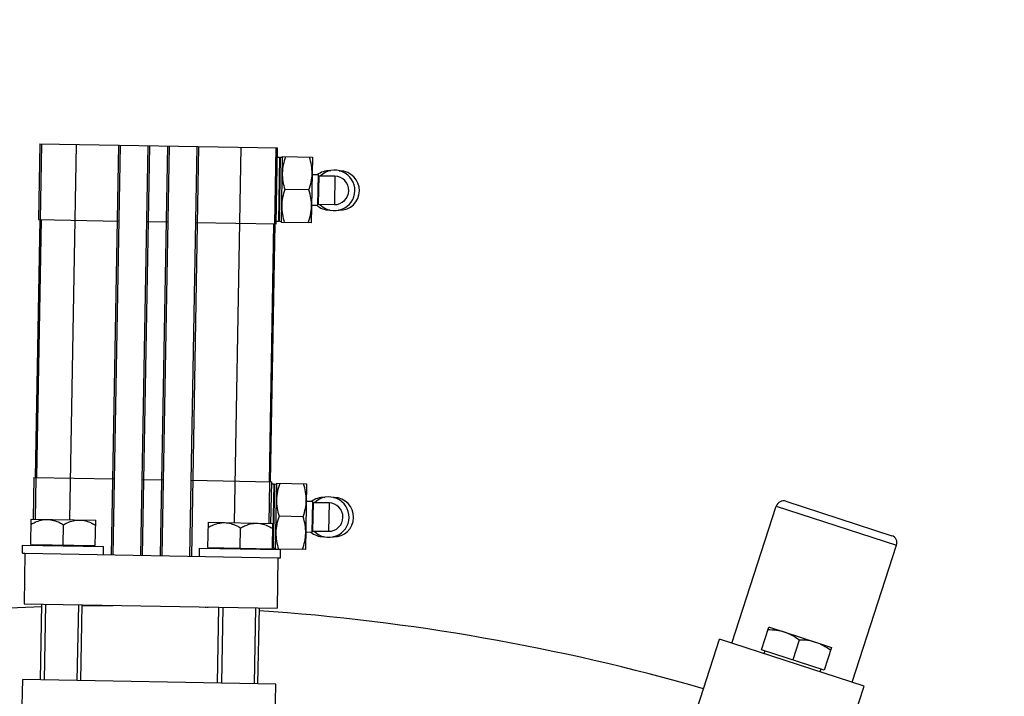
# Model space of a CAD drawing. Units: millimetres. Extents: x 0 to 420, y 0 to 297.
# Drawn here: x 191 to 198, y 123 to 127 of the extents above; entities that cross this region are included whole.
import ezdxf

# ---------------------------------------------------------------- set-up
doc = ezdxf.new("R2010")
doc.units = ezdxf.units.MM
doc.header["$LTSCALE"] = 23.1
doc.layers.get('0').update_dxf_attribs({"linetype": 'CONTINUOUS'})
for name, color, linetype in [('NORM', 7, 'CONTINUOUS'), ('RUNDUNGEN', 7, 'CONTINUOUS'), ('ZEICHNUNGSBEMASSUNGEN', 7, 'CONTINUOUS')]:
    doc.layers.add(name, color=color, linetype=linetype)
doc.styles.get("Standard").update_dxf_attribs({"font": 'txt', "width": 0.7})
doc.dimstyles.new('DIMSTYLE_1', dxfattribs={"dimtxt": 3.5, "dimasz": 3.5, "dimexe": 1.5, "dimexo": 1.5, "dimgap": 0.875, "dimtad": 1, "dimdec": 0, "dimlfac": 30, "dimdsep": 46, "dimtxsty": 'Standard', "dimblk": '_FILLED', "dimblk1": '_FILLED', "dimblk2": '_FILLED', "dimcen": 0.09, "dimclrt": 5, "dimadec": 0, "dimazin": 0, "dimtp": 1.2, "dimtm": 1.2, "dimtfac": 1, "dimtdec": 0, "dimtofl": 0, "dimtmove": 0, "dimatfit": 3, "dimldrblk": '_FILLED', "dimfxl": 1, "dimtolj": 1, "dimarcsym": 0})

# ---------------------------------------------------------------- blocks, each defined once
blk = doc.blocks.new('_FILLED')
at = {"color": 0, "linetype": 'ByBlock'}
blk.add_solid([(0, 0), (-1, 0.125), (-1, -0.125)], dxfattribs=at)
blk = doc.blocks.new('*D2')
at = {"layer": 'ZEICHNUNGSBEMASSUNGEN', "color": 2, "linetype": 'Continuous'}
for p, q in [((198.3539, 138.1808), (66.5761, 138.1808)), ((68.0761, 138.1808), (68.0761, 110.5141)), ((68.0761, 82.8475), (68.0761, 110.5141)), ((198.3539, 82.8475), (66.5761, 82.8475))]:
    blk.add_line(p, q, dxfattribs=at)
at = {"layer": 'ZEICHNUNGSBEMASSUNGEN', "color": 2, "linetype": 'Continuous', "xscale": 3.5, "yscale": 3.5, "zscale": 3.5}
for p, rotation in [((68.0761, 138.1808), 90), ((68.0761, 82.8475), 270)]:
    blk.add_blockref('_FILLED', p, dxfattribs=dict(at, rotation=rotation))
at = {"layer": 'ZEICHNUNGSBEMASSUNGEN', "color": 5, "linetype": 'Continuous', "insert": (63.7011, 110.5141), "char_height": 3.5, "width": 15.375, "attachment_point": 2, "rotation": 90, "line_spacing_factor": 0.9}
blk.add_mtext('1660', dxfattribs=at)

msp = doc.modelspace()

# ---------------------------------------------------------------- linework, layer by layer
at = {"color": 7, "linetype": 'Continuous'}
for p, q in [((191.49262, 126.45219), (191.48373, 125.95227)), ((191.49262, 126.45219), (193.05904, 126.42433)), ((191.97619, 123.74316), (192.0242, 126.44273)), ((192.20418, 126.43953), (192.15616, 123.73996)), ((192.29947, 123.73741), (192.34749, 126.43698)), ((192.52746, 126.43378), (192.47944, 123.73421)), ((193.05015, 125.92441), (193.05904, 126.42433)), ((193.07125, 126.36077), (193.05791, 126.361)), ((193.07125, 126.36077), (193.06378, 125.94083)), ((193.07452, 126.35737), (193.06717, 125.94411)), ((193.07044, 125.94071), (193.07791, 126.36065)), ((193.07452, 126.35737), (193.07125, 126.36077)), ((193.07791, 126.36065), (193.07452, 126.35737)), ((193.09124, 126.36041), (193.07791, 126.36065)), ((193.08366, 125.93381), (193.09136, 126.36708)), ((193.09136, 126.36708), (193.288, 126.36358)), ((193.288, 126.36358), (193.28029, 125.93031)), ((193.4031, 126.27485), (193.40838, 126.27476)), ((193.46449, 126.27376), (193.46976, 126.27367)), ((193.32592, 126.24622), (193.28592, 126.24693)), ((193.32592, 126.24622), (193.32236, 126.04625)), ((193.33246, 126.23944), (193.32592, 126.24622)), ((193.32914, 126.0528), (193.33246, 126.23944)), ((193.43578, 126.2376), (193.33246, 126.23944)), ((193.2648, 126.14729), (193.10686, 126.1501)), ((193.28237, 126.04696), (193.32236, 126.04625)), ((193.32236, 126.04625), (193.32914, 126.0528)), ((193.32914, 126.0528), (193.43246, 126.05096)), ((193.40375, 126.0148), (193.39848, 126.01489)), ((193.46514, 126.01371), (193.45986, 126.0138)), ((191.49206, 125.95212), (191.46183, 124.25239)), ((191.48373, 125.95227), (192.01531, 125.94281)), ((192.19528, 125.93961), (192.3386, 125.93706)), ((192.51857, 125.93386), (193.05015, 125.92441)), ((193.05045, 125.94107), (193.06378, 125.94083)), ((193.06378, 125.94083), (193.06717, 125.94411)), ((193.06717, 125.94411), (193.07044, 125.94071)), ((193.07044, 125.94071), (193.08377, 125.94048)), ((193.28029, 125.93031), (193.08366, 125.93381)), ((193.01158, 124.22482), (193.04182, 125.92455)), ((191.4535, 124.25254), (191.44861, 123.97758)), ((191.4535, 124.25254), (191.98508, 124.24308)), ((192.16505, 124.23988), (192.30836, 124.23733)), ((192.48833, 124.23413), (193.01992, 124.22467)), ((193.01503, 123.94972), (193.01992, 124.22467)), ((193.03295, 124.20777), (193.01962, 124.20801)), ((193.03295, 124.20777), (193.02548, 123.78784)), ((193.03622, 124.20438), (193.02887, 123.79111)), ((193.03215, 123.78772), (193.03962, 124.20766)), ((193.03622, 124.20438), (193.03295, 124.20777)), ((193.03962, 124.20766), (193.03622, 124.20438)), ((193.05295, 124.20742), (193.03962, 124.20766)), ((193.04536, 123.78082), (193.05307, 124.21408)), ((193.05307, 124.21408), (193.2497, 124.21059)), ((193.2497, 124.21059), (193.242, 123.77732)), ((193.36481, 124.12186), (193.37008, 124.12176)), ((193.42619, 124.12077), (193.43147, 124.12067)), ((193.28762, 124.09323), (193.24763, 124.09394)), ((193.28762, 124.09323), (193.28406, 123.89326)), ((193.29417, 124.08644), (193.28762, 124.09323)), ((193.29085, 123.89981), (193.29417, 124.08644)), ((193.39749, 124.0846), (193.29417, 124.08644)), ((193.2265, 123.9943), (193.06856, 123.99711)), ((193.24407, 123.89397), (193.28406, 123.89326)), ((193.28406, 123.89326), (193.29085, 123.89981)), ((193.29085, 123.89981), (193.39417, 123.89797)), ((193.36546, 123.86181), (193.36019, 123.8619)), ((193.42684, 123.86071), (193.42157, 123.86081)), ((191.44564, 123.81094), (191.44555, 123.80594)), ((193.02548, 123.78784), (193.02887, 123.79111)), ((193.02887, 123.79111), (193.03215, 123.78772)), ((191.39461, 123.7535), (191.38869, 123.42022)), ((191.39461, 123.7535), (193.06102, 123.72386)), ((193.01197, 123.77808), (193.01206, 123.78308)), ((193.02432, 123.78786), (193.02548, 123.78784)), ((193.03215, 123.78772), (193.04548, 123.78748)), ((193.242, 123.77732), (193.04536, 123.78082)), ((193.06102, 123.72386), (193.05509, 123.39058)), ((191.38869, 123.42022), (193.05509, 123.39058)), ((191.84684, 123.4063), (191.84695, 123.41207)), ((192.58401, 123.39896), (192.58393, 123.39432)), ((192.59683, 123.39874), (192.59674, 123.39362)), ((195.76385, 122.55214), (195.97007, 123.18611)), ((196.92103, 122.87677), (195.97007, 123.18611)), ((191.3709, 122.42038), (191.37979, 122.9203)), ((193.0462, 122.89066), (191.37979, 122.9203)), ((193.0373, 122.39074), (193.0462, 122.89066)), ((196.7148, 122.2428), (196.92103, 122.87677))]:
    msp.add_line(p, q, dxfattribs=at)
at = {"color": 9, "linetype": 'Continuous'}
for p, q in [((191.49663, 125.95204), (191.50552, 126.45196)), ((191.69024, 123.97328), (191.73425, 126.44789)), ((192.01087, 126.44297), (191.96286, 123.7434)), ((192.16949, 123.73972), (192.21751, 126.4393)), ((192.33416, 126.43722), (192.28614, 123.73765)), ((192.49277, 123.73397), (192.54079, 126.43355)), ((192.81741, 126.42862), (192.7734, 123.95402)), ((193.04614, 126.42456), (193.03725, 125.92464)), ((193.43578, 126.2376), (193.43246, 126.05096)), ((191.50121, 125.95196), (191.47098, 124.25223)), ((193.03267, 125.92472), (193.00243, 124.22499)), ((191.4664, 124.25231), (191.46151, 123.97735)), ((193.00213, 123.94995), (193.00702, 124.2249)), ((193.39749, 124.0846), (193.39417, 123.89797))]:
    msp.add_line(p, q, dxfattribs=at)
at = {"color": 7, "linetype": 'Continuous'}
for centre, radius, start, end in [((193.40079, 126.14487), 0.13, 88.981, 128.589215), ((193.43412, 126.14428), 0.13333, 223.550766, 134.411234), ((193.46745, 126.14369), 0.13, 268.981, 88.981), ((193.43412, 126.14428), 0.09333, 268.981, 88.981), ((193.40079, 126.14487), 0.13, 229.397358, 268.981), ((193.3625, 123.99188), 0.13, 88.981, 128.589215), ((193.39583, 123.99129), 0.13333, 223.550766, 134.411234), ((193.42915, 123.99069), 0.13, 268.981, 88.981), ((193.39583, 123.99129), 0.09333, 268.981, 88.981), ((193.3625, 123.99188), 0.13, 229.397358, 268.981), ((191.97054, 109.27431), 14.13333, 89.981, 90.805762), ((191.97054, 109.27431), 14.13333, 91.887774, 112.600508), ((191.97054, 109.27431), 14.13333, 74.008429, 86.07429)]:
    msp.add_arc(centre, radius, start, end, dxfattribs=at)
for points in [[(193.11071, 126.36673), (193.09849, 126.33214), (193.09009, 126.29544), (193.08943, 126.25876)], [(193.28607, 126.25526), (193.28672, 126.29194), (193.27963, 126.32892), (193.26865, 126.36392)], [(193.08943, 126.25876), (193.08878, 126.22208), (193.09588, 126.1851), (193.10686, 126.1501)], [(193.2648, 126.14729), (193.27701, 126.18188), (193.28542, 126.21859), (193.28607, 126.25526)], [(193.10686, 126.1501), (193.09464, 126.11551), (193.08623, 126.0788), (193.08558, 126.04213)], [(193.28222, 126.03863), (193.28287, 126.07531), (193.27577, 126.11229), (193.2648, 126.14729)], [(193.08558, 126.04213), (193.08493, 126.00545), (193.09202, 125.96847), (193.103, 125.93347)], [(193.26094, 125.93066), (193.27316, 125.96525), (193.28156, 126.00195), (193.28222, 126.03863)], [(193.07242, 124.21374), (193.0602, 124.17915), (193.05179, 124.14244), (193.05114, 124.10577)], [(193.24778, 124.10227), (193.24843, 124.13895), (193.24133, 124.17593), (193.23035, 124.21093)], [(193.05114, 124.10577), (193.05049, 124.06909), (193.05758, 124.03211), (193.06856, 123.99711)], [(193.2265, 123.9943), (193.23872, 124.02889), (193.24712, 124.06559), (193.24778, 124.10227)], [(193.06856, 123.99711), (193.05635, 123.96252), (193.04794, 123.92581), (193.04729, 123.88914)], [(193.24392, 123.88564), (193.24457, 123.92231), (193.23748, 123.9593), (193.2265, 123.9943)], [(193.04729, 123.88914), (193.04663, 123.85246), (193.05373, 123.81548), (193.06471, 123.78047)], [(193.22265, 123.77767), (193.23486, 123.81225), (193.24327, 123.84896), (193.24392, 123.88564)]]:
    msp.add_open_spline(points, degree=3, dxfattribs=at)
at = {"layer": 'NORM', "color": 7, "linetype": 'Continuous'}
for p, q in [((191.43348, 123.81116), (191.43644, 123.9778)), ((191.43644, 123.9778), (191.86071, 123.97025)), ((191.64561, 123.80738), (191.64799, 123.94121)), ((191.85774, 123.80361), (191.86071, 123.97025)), ((192.59996, 123.79041), (192.60292, 123.95705)), ((192.60292, 123.95705), (193.02719, 123.9495)), ((192.81209, 123.78663), (192.81447, 123.92046)), ((193.02423, 123.78286), (193.02719, 123.9495)), ((191.37795, 123.7538), (191.3789, 123.80713)), ((191.3789, 123.80713), (191.91215, 123.79764)), ((191.43348, 123.81116), (191.85774, 123.80361)), ((191.45172, 123.80583), (191.45181, 123.81083)), ((191.83933, 123.79894), (191.83941, 123.80394)), ((191.9112, 123.74432), (191.91215, 123.79764)), ((192.59996, 123.79041), (193.02423, 123.78286)), ((192.6182, 123.78508), (192.61829, 123.79008)), ((191.37795, 123.7538), (191.39461, 123.7535)), ((192.54443, 123.73305), (192.54538, 123.78638)), ((192.54538, 123.78638), (193.07863, 123.77689)), ((193.00581, 123.77819), (193.0059, 123.78319)), ((193.07768, 123.72357), (193.07863, 123.77689)), ((193.06102, 123.72386), (193.07768, 123.72357)), ((191.49644, 122.91823), (191.50533, 123.41815)), ((191.76307, 122.91349), (191.77196, 123.41341)), ((192.66292, 122.89748), (192.67182, 123.3974)), ((192.92955, 122.89274), (192.93844, 123.39266)), ((196.2457, 123.11748), (196.29416, 123.26646)), ((196.29416, 123.26646), (196.29781, 123.26528)), ((196.49421, 123.18104), (196.45174, 123.05046)), ((196.5002, 123.19944), (196.70624, 123.13242)), ((196.65778, 122.98344), (196.2457, 123.11748)), ((196.26741, 123.11042), (196.26122, 123.0914)), ((196.70624, 123.13242), (196.65778, 122.98344)), ((196.63606, 122.9905), (196.62988, 122.97148))]:
    msp.add_line(p, q, dxfattribs=at)
at = {"layer": 'NORM', "color": 2, "linetype": 'Continuous'}
for p, q in [((191.5309, 123.41769), (191.522, 122.91777)), ((191.7464, 123.41386), (191.7375, 122.91394)), ((192.69738, 123.39695), (192.68849, 122.89703)), ((192.91288, 123.39311), (192.90399, 122.89319))]:
    msp.add_line(p, q, dxfattribs=at)
at = {"layer": 'NORM', "color": 4, "linetype": 'Continuous'}
msp.add_line((196.29781, 123.26528), (196.5002, 123.19944), dxfattribs=at)
at = {"layer": 'NORM', "color": 7, "linetype": 'Continuous'}
for points, knots in [([(191.43586, 123.94498), (191.44416, 123.94958), (191.47725, 123.96642), (191.51478, 123.9764), (191.54251, 123.97591)], [0, 0, 0, 0, 0.2549534, 1, 1, 1, 1]), ([(191.54251, 123.97591), (191.57024, 123.97542), (191.60739, 123.9641), (191.63986, 123.9461), (191.64799, 123.94121)], [0, 0, 0, 0, 0.7450463, 1, 1, 1, 1]), ([(191.64799, 123.94121), (191.65629, 123.9458), (191.68938, 123.96264), (191.72691, 123.97263), (191.75464, 123.97214)], [0, 0, 0, 0, 0.2549529, 1, 1, 1, 1]), ([(191.75464, 123.97214), (191.78237, 123.97164), (191.81952, 123.96033), (191.85199, 123.94232), (191.86012, 123.93743)], [0, 0, 0, 0, 0.7450468, 1, 1, 1, 1]), ([(192.60234, 123.92423), (192.61064, 123.92883), (192.64373, 123.94567), (192.68126, 123.95565), (192.70899, 123.95516)], [0, 0, 0, 0, 0.2549534, 1, 1, 1, 1]), ([(192.70899, 123.95516), (192.73672, 123.95467), (192.77387, 123.94335), (192.80634, 123.92535), (192.81447, 123.92046)], [0, 0, 0, 0, 0.7450463, 1, 1, 1, 1]), ([(192.81447, 123.92046), (192.82278, 123.92506), (192.85586, 123.9419), (192.89339, 123.95188), (192.92112, 123.95139)], [0, 0, 0, 0, 0.2549529, 1, 1, 1, 1]), ([(192.92112, 123.95139), (192.94885, 123.9509), (192.98601, 123.93958), (193.01847, 123.92158), (193.02661, 123.91668)], [0, 0, 0, 0, 0.7450468, 1, 1, 1, 1])]:
    msp.add_open_spline(points, degree=3, knots=knots, dxfattribs=at)
for points in [[(196.39718, 123.23295), (196.36229, 123.2443), (196.32485, 123.24833), (196.28817, 123.24806)], [(196.49421, 123.18104), (196.46471, 123.20284), (196.43206, 123.22161), (196.39718, 123.23295)], [(196.60322, 123.16593), (196.56833, 123.17728), (196.53089, 123.18131), (196.49421, 123.18104)], [(196.70025, 123.11402), (196.67075, 123.13581), (196.6381, 123.15458), (196.60322, 123.16593)]]:
    msp.add_open_spline(points, degree=3, dxfattribs=at)
at = {"layer": 'RUNDUNGEN', "color": 7, "linetype": 'Continuous'}
for p, q in [((196.04932, 123.16033), (196.34318, 124.06374)), ((196.4062, 124.09582), (197.10356, 123.86897)), ((196.84178, 122.90255), (197.13565, 123.80596))]:
    msp.add_line(p, q, dxfattribs=at)
at = {"layer": 'RUNDUNGEN', "color": 9, "linetype": 'Continuous'}
msp.add_line((196.34318, 124.06374), (197.13565, 123.80596), dxfattribs=at)
at = {"layer": 'RUNDUNGEN', "color": 7, "linetype": 'Continuous'}
for centre, start, end in [((196.39073, 124.04827), 71.981, 161.981), ((197.0881, 123.82142), 341.981, 71.981)]:
    msp.add_arc(centre, 0.05, start, end, dxfattribs=at)

# ---------------------------------------------------------------- dimensions: what is measured, and where the dimension line sits
at = {"layer": 'ZEICHNUNGSBEMASSUNGEN', "color": 2, "linetype": 'Continuous'}
dim = msp.add_linear_dim(base=(68.07607, 82.84746), p1=(199.85387, 138.18079), p2=(199.85387, 82.84746), angle=270, dimstyle='DIMSTYLE_1', dxfattribs=at)
dim.commit()
dim.dimension.update_dxf_attribs({"geometry": '*D2', "text_midpoint": (68.07607, 110.01412), "dimtype": 160})

doc.saveas('drawing.dxf')
